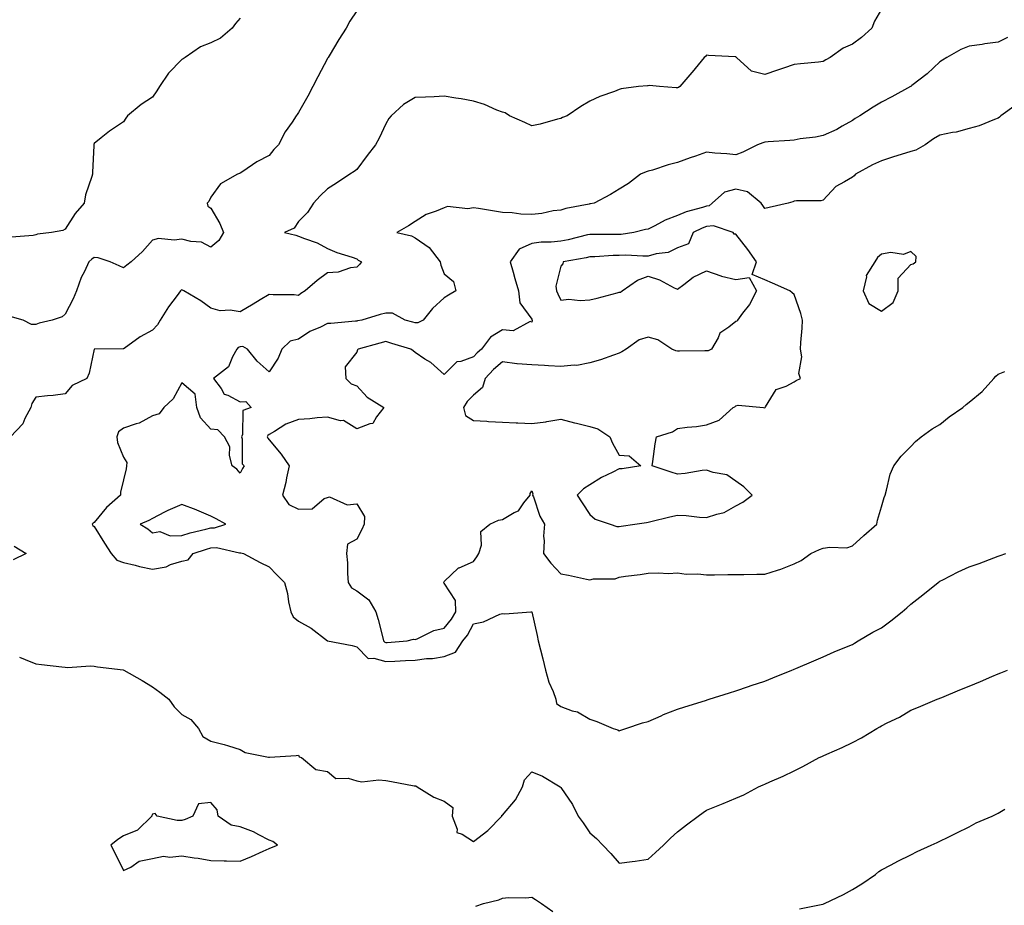
# Model space of a CAD drawing. Units: inches. Extents: x 1008083 to 1010723, y 7342778 to 7345418.
# Drawn here: x 1009102 to 1009440, y 7344811 to 7345115 of the extents above; entities that cross this region are included whole.
import ezdxf

# ---------------------------------------------------------------- set-up
doc = ezdxf.new("R2010")
doc.units = ezdxf.units.IN
doc.header["$MEASUREMENT"] = 0
doc.layers.add('Contour_10087342', color=7, linetype='Continuous', true_color=0x06c636)

msp = doc.modelspace()

# ---------------------------------------------------------------- linework, layer by layer
at = {"layer": 'Contour_10087342'}
for points in [[(1009398.05, 7345118.45, 3263), (1009395.58, 7345114.39, 3263), (1009394.74, 7345111.92, 3263), (1009391.17, 7345108.8, 3263), (1009388.05, 7345106.42, 3263), (1009384.84, 7345105.13, 3263), (1009380.44, 7345101.92, 3263), (1009378.88, 7345101.09, 3263), (1009378.05, 7345100.5, 3263), (1009376.42, 7345100.29, 3263), (1009370.2, 7345099.77, 3263), (1009368.05, 7345099.46, 3263), (1009364.38, 7345098.24, 3263), (1009362.36, 7345097.61, 3263), (1009358.05, 7345096.1, 3263), (1009353.39, 7345097.27, 3263), (1009348.3, 7345101.92, 3263), (1009348.18, 7345102.05, 3263), (1009348.05, 7345102.14, 3263), (1009347.79, 7345102.18, 3263), (1009338.69, 7345102.57, 3263), (1009338.05, 7345102.7, 3263), (1009337.68, 7345102.3, 3263), (1009337.25, 7345101.92, 3263), (1009333.04, 7345096.93, 3263), (1009332.94, 7345096.81, 3263), (1009328.84, 7345091.92, 3263), (1009328.39, 7345091.58, 3263), (1009328.05, 7345091.48, 3263), (1009327.59, 7345091.46, 3263), (1009321.92, 7345091.92, 3263), (1009318.41, 7345092.28, 3263), (1009318.05, 7345092.22, 3263), (1009317.77, 7345092.2, 3263), (1009314.72, 7345091.92, 3263), (1009308.78, 7345091.18, 3263), (1009308.05, 7345090.94, 3263), (1009306.41, 7345090.28, 3263), (1009301.39, 7345088.58, 3263), (1009298.05, 7345086.91, 3263), (1009294.92, 7345085.05, 3263), (1009290.27, 7345081.92, 3263), (1009288.63, 7345081.34, 3263), (1009288.05, 7345081, 3263), (1009286.86, 7345080.73, 3263), (1009280.93, 7345079.04, 3263), (1009278.05, 7345078.49, 3263), (1009275.73, 7345079.6, 3263), (1009270.5, 7345081.92, 3263), (1009269.01, 7345082.88, 3263), (1009268.05, 7345083.13, 3263), (1009266.08, 7345083.9, 3263), (1009261.89, 7345085.76, 3263), (1009258.05, 7345086.99, 3263), (1009253.85, 7345087.72, 3263), (1009252.01, 7345087.96, 3263), (1009248.05, 7345088.6, 3263), (1009244.6, 7345088.47, 3263), (1009241.65, 7345088.32, 3263), (1009238.05, 7345088.18, 3263), (1009234.14, 7345085.83, 3263), (1009229.86, 7345081.92, 3263), (1009229.03, 7345080.94, 3263), (1009228.05, 7345079.17, 3263), (1009225.71, 7345074.26, 3263), (1009224.47, 7345071.92, 3263), (1009221.68, 7345068.28, 3263), (1009218.05, 7345063.53, 3263), (1009217.15, 7345062.82, 3263), (1009215.65, 7345061.92, 3263), (1009211.1, 7345058.87, 3263), (1009208.05, 7345056.85, 3263), (1009205.53, 7345054.43, 3263), (1009203.24, 7345051.92, 3263), (1009201.14, 7345048.83, 3263), (1009198.05, 7345045.69, 3263), (1009196.59, 7345043.38, 3263), (1009193.34, 7345041.92, 3263), (1009197.14, 7345041.01, 3263), (1009198.05, 7345040.69, 3263), (1009200.15, 7345039.83, 3263), (1009204.55, 7345038.42, 3263), (1009208.05, 7345036.38, 3263), (1009211.19, 7345035.06, 3263), (1009216.46, 7345033.51, 3263), (1009218.05, 7345032.95, 3263), (1009218.59, 7345032.46, 3263), (1009219.72, 7345031.92, 3263), (1009219.05, 7345030.92, 3263), (1009218.05, 7345030.05, 3263), (1009215.96, 7345029.83, 3263), (1009211.66, 7345028.31, 3263), (1009208.05, 7345028.1, 3263), (1009204.5, 7345025.47, 3263), (1009200.34, 7345021.92, 3263), (1009198.94, 7345021.03, 3263), (1009198.05, 7345020.38, 3263), (1009196.66, 7345020.54, 3263), (1009189.4, 7345020.57, 3263), (1009188.05, 7345020.69, 3263), (1009184.97, 7345018.85, 3263), (1009182.58, 7345017.39, 3263), (1009178.05, 7345014.77, 3263), (1009174.66, 7345015.31, 3263), (1009171.18, 7345015.05, 3263), (1009168.05, 7345015.94, 3263), (1009164.59, 7345018.46, 3263), (1009158.83, 7345021.92, 3263), (1009158.26, 7345022.14, 3263), (1009158.05, 7345022.23, 3263), (1009157.85, 7345022.12, 3263), (1009157.67, 7345021.92, 3263), (1009156.51, 7345020.37, 3263), (1009153.48, 7345016.49, 3263), (1009150.67, 7345011.92, 3263), (1009149.76, 7345010.22, 3263), (1009148.05, 7345008.5, 3263), (1009143.83, 7345006.14, 3263), (1009138.31, 7345002.18, 3263), (1009138.05, 7345002, 3263), (1009137.96, 7345002.01, 3263), (1009128.06, 7345001.93, 3263), (1009128.03, 7345001.92, 3263), (1009128.02, 7345001.89, 3263), (1009126.26, 7344993.71, 3263), (1009125.55, 7344991.92, 3263), (1009120.46, 7344989.51, 3263), (1009118.05, 7344986.59, 3263), (1009113.92, 7344986.06, 3263), (1009112.05, 7344985.93, 3263), (1009108.05, 7344985.46, 3263), (1009106.65, 7344983.32, 3263), (1009106.26, 7344981.92, 3263), (1009104.3, 7344978.17, 3263), (1009103.61, 7344976.36, 3263), (1009099.28, 7344971.92, 3263)], [(1009218.05, 7345117.88, 3262), (1009215.67, 7345114.3, 3262), (1009214.4, 7345111.92, 3262), (1009211.94, 7345108.03, 3262), (1009208.58, 7345102.45, 3262), (1009208.26, 7345101.92, 3262), (1009208.19, 7345101.78, 3262), (1009208.05, 7345101.53, 3262), (1009204.73, 7345095.24, 3262), (1009202.99, 7345091.92, 3262), (1009201.29, 7345088.68, 3262), (1009198.05, 7345083.1, 3262), (1009197.6, 7345082.37, 3262), (1009197.33, 7345081.92, 3262), (1009195.92, 7345079.79, 3262), (1009193.56, 7345076.41, 3262), (1009191.18, 7345071.92, 3262), (1009189.63, 7345070.34, 3262), (1009188.05, 7345068.33, 3262), (1009183.8, 7345066.17, 3262), (1009178.96, 7345062.82, 3262), (1009178.05, 7345062.24, 3262), (1009177.82, 7345062.15, 3262), (1009177.22, 7345061.92, 3262), (1009171.4, 7345058.57, 3262), (1009168.05, 7345053.98, 3262), (1009167.37, 7345052.6, 3262), (1009166.73, 7345051.92, 3262), (1009167.02, 7345050.89, 3262), (1009168.05, 7345050.31, 3262), (1009171.16, 7345045.02, 3262), (1009172.35, 7345041.92, 3262), (1009170.83, 7345039.14, 3262), (1009168.05, 7345036.92, 3262), (1009164.8, 7345038.66, 3262), (1009161.17, 7345038.8, 3262), (1009158.05, 7345039.65, 3262), (1009155.41, 7345039.28, 3262), (1009150.14, 7345039.83, 3262), (1009148.05, 7345039.31, 3262), (1009144.57, 7345035.4, 3262), (1009140.66, 7345031.92, 3262), (1009139.27, 7345030.69, 3262), (1009138.05, 7345029.77, 3262), (1009136.57, 7345030.44, 3262), (1009133.54, 7345031.92, 3262), (1009129.41, 7345033.28, 3262), (1009128.05, 7345033.33, 3262), (1009127.23, 7345032.75, 3262), (1009126.25, 7345031.92, 3262), (1009124.7, 7345028.57, 3262), (1009123.53, 7345026.44, 3262), (1009122.01, 7345021.92, 3262), (1009120.83, 7345019.14, 3262), (1009118.05, 7345013.95, 3262), (1009117.01, 7345012.97, 3262), (1009113.58, 7345011.92, 3262), (1009109.15, 7345010.82, 3262), (1009108.05, 7345010.39, 3262), (1009106.54, 7345010.41, 3262), (1009103.73, 7345011.92, 3262), (1009099.25, 7345013.12, 3262)], [(1009178.05, 7345115.44, 3261), (1009176.47, 7345113.5, 3261), (1009175.38, 7345111.92, 3261), (1009171.39, 7345108.58, 3261), (1009168.05, 7345106.91, 3261), (1009164.44, 7345105.53, 3261), (1009159.27, 7345101.92, 3261), (1009158.52, 7345101.45, 3261), (1009158.05, 7345101.26, 3261), (1009153.47, 7345096.5, 3261), (1009150.43, 7345091.92, 3261), (1009149.51, 7345090.46, 3261), (1009148.05, 7345088.29, 3261), (1009144.13, 7345085.84, 3261), (1009139.43, 7345081.92, 3261), (1009138.91, 7345081.06, 3261), (1009138.05, 7345079.85, 3261), (1009133.3, 7345076.66, 3261), (1009130.46, 7345074.33, 3261), (1009128.05, 7345072.4, 3261), (1009127.92, 7345072.04, 3261), (1009127.9, 7345071.92, 3261), (1009127.9, 7345071.77, 3261), (1009127.43, 7345062.54, 3261), (1009127.43, 7345061.92, 3261), (1009127.26, 7345061.13, 3261), (1009125.1, 7345054.86, 3261), (1009124.61, 7345051.92, 3261), (1009121.54, 7345048.43, 3261), (1009118.05, 7345043.01, 3261), (1009117.31, 7345042.66, 3261), (1009113.4, 7345041.92, 3261), (1009108.63, 7345041.34, 3261), (1009108.05, 7345041.1, 3261), (1009107.06, 7345040.94, 3261), (1009099.65, 7345040.32, 3261)], [(1009441.17, 7345108.79, 3264), (1009438.05, 7345107.21, 3264), (1009433.44, 7345106.53, 3264), (1009432.53, 7345106.4, 3264), (1009428.05, 7345105.74, 3264), (1009425.27, 7345104.7, 3264), (1009420.38, 7345101.92, 3264), (1009418.98, 7345101, 3264), (1009418.05, 7345100.38, 3264), (1009413.65, 7345096.33, 3264), (1009408.46, 7345092.33, 3264), (1009408.05, 7345092.01, 3264), (1009408, 7345091.97, 3264), (1009407.92, 7345091.92, 3264), (1009401.52, 7345088.45, 3264), (1009398.05, 7345086.56, 3264), (1009395.15, 7345084.83, 3264), (1009390.57, 7345081.92, 3264), (1009389.03, 7345080.94, 3264), (1009388.05, 7345080.32, 3264), (1009384.49, 7345078.36, 3264), (1009382.69, 7345077.28, 3264), (1009378.05, 7345075.2, 3264), (1009375.4, 7345074.57, 3264), (1009370.13, 7345074, 3264), (1009368.05, 7345073.6, 3264), (1009366.55, 7345073.42, 3264), (1009359.13, 7345073, 3264), (1009358.05, 7345072.89, 3264), (1009357.27, 7345072.7, 3264), (1009355.44, 7345071.92, 3264), (1009350.5, 7345069.46, 3264), (1009348.05, 7345068.56, 3264), (1009345.03, 7345068.9, 3264), (1009340.82, 7345069.14, 3264), (1009338.05, 7345069.43, 3264), (1009334.23, 7345068.1, 3264), (1009332.44, 7345067.52, 3264), (1009328.05, 7345065.88, 3264), (1009324.9, 7345065.07, 3264), (1009319.47, 7345063.34, 3264), (1009318.05, 7345062.94, 3264), (1009317.27, 7345062.7, 3264), (1009315.36, 7345061.92, 3264), (1009311.3, 7345058.67, 3264), (1009308.05, 7345056.8, 3264), (1009305.06, 7345054.91, 3264), (1009299.47, 7345051.92, 3264), (1009298.27, 7345051.7, 3264), (1009298.05, 7345051.69, 3264), (1009297.73, 7345051.6, 3264), (1009289.78, 7345050.19, 3264), (1009288.05, 7345049.62, 3264), (1009285.45, 7345049.32, 3264), (1009281.56, 7345048.41, 3264), (1009278.05, 7345048.1, 3264), (1009274.38, 7345048.25, 3264), (1009271.32, 7345048.65, 3264), (1009268.05, 7345048.8, 3264), (1009265.34, 7345049.21, 3264), (1009259.87, 7345050.1, 3264), (1009258.05, 7345050.39, 3264), (1009256.16, 7345050.02, 3264), (1009249.15, 7345050.81, 3264), (1009248.05, 7345050.34, 3264), (1009245.31, 7345049.18, 3264), (1009241.86, 7345048.12, 3264), (1009238.05, 7345045.67, 3264), (1009235.82, 7345044.15, 3264), (1009231.87, 7345041.92, 3264), (1009236.85, 7345040.72, 3264), (1009238.05, 7345040.11, 3264), (1009242.9, 7345036.77, 3264), (1009246.73, 7345031.92, 3264), (1009246.88, 7345030.74, 3264), (1009248.05, 7345027.72, 3264), (1009251.3, 7345025.18, 3264), (1009252.09, 7345021.92, 3264), (1009249.53, 7345020.44, 3264), (1009248.05, 7345019.54, 3264), (1009244.09, 7345015.88, 3264), (1009240.79, 7345011.92, 3264), (1009238.96, 7345011.01, 3264), (1009238.05, 7345010.94, 3264), (1009237.3, 7345011.17, 3264), (1009234.65, 7345011.92, 3264), (1009230.38, 7345014.25, 3264), (1009228.05, 7345014.31, 3264), (1009226.13, 7345013.84, 3264), (1009219.77, 7345011.92, 3264), (1009218.37, 7345011.6, 3264), (1009218.05, 7345011.51, 3264), (1009217.62, 7345011.49, 3264), (1009209.22, 7345010.75, 3264), (1009208.05, 7345010.69, 3264), (1009205.61, 7345009.48, 3264), (1009202.03, 7345007.94, 3264), (1009198.05, 7345005.38, 3264), (1009195.25, 7345004.72, 3264), (1009192.34, 7345001.92, 3264), (1009191.11, 7344998.86, 3264), (1009188.05, 7344994.18, 3264), (1009183.95, 7344997.81, 3264), (1009180.64, 7345001.92, 3264), (1009178.95, 7345002.82, 3264), (1009178.05, 7345002.78, 3264), (1009177.43, 7345002.54, 3264), (1009176.92, 7345001.92, 3264), (1009175.45, 7344999.32, 3264), (1009174.09, 7344995.88, 3264), (1009169, 7344991.92, 3264), (1009171.55, 7344988.42, 3264), (1009172.61, 7344986.49, 3264), (1009173.85, 7344986.12, 3264), (1009178.05, 7344983.84, 3264), (1009180.08, 7344983.95, 3264), (1009181.84, 7344981.92, 3264), (1009179.02, 7344980.95, 3264), (1009178.86, 7344972.74, 3264), (1009178.51, 7344971.92, 3264), (1009178.73, 7344971.23, 3264), (1009178.76, 7344962.64, 3264), (1009179.46, 7344961.92, 3264), (1009178.92, 7344961.05, 3264), (1009178.05, 7344959.4, 3264), (1009176.95, 7344960.82, 3264), (1009175.36, 7344961.92, 3264), (1009174.48, 7344965.49, 3264), (1009174.52, 7344968.4, 3264), (1009172.71, 7344971.92, 3264), (1009170.43, 7344974.3, 3264), (1009168.05, 7344974.53, 3264), (1009164.53, 7344978.4, 3264), (1009163.19, 7344981.92, 3264), (1009162.65, 7344986.52, 3264), (1009158.05, 7344990.35, 3264), (1009155.09, 7344984.88, 3264), (1009151.92, 7344981.92, 3264), (1009150.26, 7344979.71, 3264), (1009148.05, 7344979.11, 3264), (1009143.42, 7344976.55, 3264), (1009142.48, 7344976.36, 3264), (1009138.05, 7344974.81, 3264), (1009136.42, 7344973.55, 3264), (1009135.85, 7344971.92, 3264), (1009136.08, 7344969.95, 3264), (1009138.05, 7344964.86, 3264), (1009139.2, 7344963.08, 3264), (1009139.14, 7344961.92, 3264), (1009139, 7344960.97, 3264), (1009138.05, 7344957.09, 3264), (1009137.04, 7344952.93, 3264), (1009137.03, 7344951.92, 3264), (1009132.3, 7344947.67, 3264), (1009128.05, 7344942.57, 3264), (1009127.65, 7344942.32, 3264), (1009127.37, 7344941.92, 3264), (1009127.6, 7344941.47, 3264), (1009128.05, 7344941.14, 3264), (1009131.59, 7344935.45, 3264), (1009133.88, 7344931.92, 3264), (1009135.78, 7344929.66, 3264), (1009138.05, 7344928.81, 3264), (1009142.12, 7344927.85, 3264), (1009143.53, 7344927.39, 3264), (1009148.05, 7344926.54, 3264), (1009152.69, 7344927.29, 3264), (1009154.23, 7344928.1, 3264), (1009158.05, 7344929.28, 3264), (1009160.22, 7344929.76, 3264), (1009161.95, 7344931.92, 3264), (1009166.54, 7344933.43, 3264), (1009168.05, 7344933.83, 3264), (1009170.03, 7344933.9, 3264), (1009177.84, 7344932.13, 3264), (1009178.05, 7344932.13, 3264), (1009178.3, 7344932.17, 3264), (1009179.22, 7344931.92, 3264), (1009184.92, 7344928.79, 3264), (1009188.05, 7344927.34, 3264), (1009190.7, 7344924.56, 3264), (1009193.28, 7344921.92, 3264), (1009194.27, 7344918.14, 3264), (1009194.69, 7344915.28, 3264), (1009195.41, 7344911.92, 3264), (1009196.29, 7344910.17, 3264), (1009198.05, 7344908.65, 3264), (1009202.44, 7344906.31, 3264), (1009208.01, 7344901.96, 3264), (1009208.05, 7344901.93, 3264), (1009208.08, 7344901.92, 3264), (1009216.54, 7344900.41, 3264), (1009218.05, 7344899.88, 3264), (1009221.99, 7344895.86, 3264), (1009223.92, 7344896.05, 3264), (1009228.05, 7344894.84, 3264), (1009231.14, 7344895.01, 3264), (1009234.8, 7344895.17, 3264), (1009238.05, 7344895.36, 3264), (1009242.01, 7344895.88, 3264), (1009244.06, 7344895.91, 3264), (1009248.05, 7344896.6, 3264), (1009251.89, 7344898.08, 3264), (1009254.48, 7344901.92, 3264), (1009256.05, 7344903.92, 3264), (1009258.05, 7344907.75, 3264), (1009261.55, 7344908.42, 3264), (1009267.18, 7344911.05, 3264), (1009268.05, 7344911.32, 3264), (1009268.8, 7344911.17, 3264), (1009277.73, 7344911.92, 3264), (1009278.02, 7344911.95, 3264), (1009278.05, 7344911.95, 3264), (1009278.06, 7344911.91, 3264), (1009279.9, 7344903.77, 3264), (1009280.32, 7344901.92, 3264), (1009281.09, 7344898.88, 3264), (1009281.87, 7344895.74, 3264), (1009282.85, 7344891.92, 3264), (1009283.88, 7344887.75, 3264), (1009285.43, 7344884.54, 3264), (1009286.37, 7344881.92, 3264), (1009286.58, 7344880.44, 3264), (1009288.05, 7344879.43, 3264), (1009291.96, 7344878.02, 3264), (1009293.77, 7344877.64, 3264), (1009298.05, 7344875.07, 3264), (1009300.41, 7344874.28, 3264), (1009306.03, 7344871.92, 3264), (1009307.6, 7344871.47, 3264), (1009308.05, 7344871.12, 3264)], [(1009444.24, 7345085.73, 3265), (1009438.93, 7345081.92, 3265), (1009438.51, 7345081.46, 3265), (1009438.05, 7345081.08, 3265), (1009436.78, 7345080.65, 3265), (1009431.54, 7345078.43, 3265), (1009428.05, 7345077.51, 3265), (1009423.62, 7345076.35, 3265), (1009422.31, 7345076.18, 3265), (1009418.05, 7345075.27, 3265), (1009415.89, 7345074.08, 3265), (1009412.97, 7345071.92, 3265), (1009409.81, 7345070.16, 3265), (1009408.05, 7345069.69, 3265), (1009404.76, 7345068.63, 3265), (1009402.15, 7345067.82, 3265), (1009398.05, 7345066.46, 3265), (1009394.87, 7345065.1, 3265), (1009389.13, 7345061.92, 3265), (1009388.59, 7345061.39, 3265), (1009388.05, 7345060.9, 3265), (1009385.36, 7345059.23, 3265), (1009382.31, 7345057.67, 3265), (1009378.05, 7345052.96, 3265), (1009377.18, 7345052.79, 3265), (1009368.88, 7345052.75, 3265), (1009368.05, 7345052.63, 3265), (1009367.57, 7345052.4, 3265), (1009366.03, 7345051.92, 3265), (1009359.51, 7345050.46, 3265), (1009358.05, 7345050.16, 3265), (1009357.27, 7345051.13, 3265), (1009356.76, 7345051.92, 3265), (1009352.02, 7345055.89, 3265), (1009348.05, 7345056.74, 3265), (1009344.22, 7345055.75, 3265), (1009339.93, 7345051.92, 3265), (1009338.89, 7345051.08, 3265), (1009338.05, 7345050.95, 3265), (1009336.59, 7345050.46, 3265), (1009331.02, 7345048.95, 3265), (1009328.05, 7345047.71, 3265), (1009323.78, 7345046.18, 3265), (1009320.34, 7345044.21, 3265), (1009318.05, 7345043.09, 3265), (1009317.07, 7345042.9, 3265), (1009313.11, 7345041.92, 3265), (1009308.73, 7345041.23, 3265), (1009308.05, 7345041.2, 3265), (1009307.32, 7345041.18, 3265), (1009298.67, 7345041.29, 3265), (1009298.05, 7345041.27, 3265), (1009297.22, 7345041.09, 3265), (1009290.55, 7345039.42, 3265), (1009288.05, 7345038.91, 3265), (1009284.69, 7345038.56, 3265), (1009281.32, 7345038.64, 3265), (1009278.05, 7345038.18, 3265), (1009273.71, 7345036.26, 3265), (1009270.65, 7345031.92, 3265), (1009271.67, 7345028.3, 3265), (1009272.26, 7345026.13, 3265), (1009273.48, 7345021.92, 3265), (1009273.98, 7345017.84, 3265), (1009278.05, 7345012.16, 3265), (1009278.14, 7345012, 3265), (1009278.18, 7345011.92, 3265), (1009278.23, 7345011.75, 3265), (1009278.05, 7345011.24, 3265), (1009277.59, 7345011.46, 3265), (1009271.74, 7345008.23, 3265), (1009268.05, 7345008.55, 3265), (1009263.92, 7345006.05, 3265), (1009260.9, 7345001.92, 3265), (1009259.33, 7345000.64, 3265), (1009258.05, 7344999.25, 3265), (1009253.81, 7344997.68, 3265), (1009252.41, 7344997.57, 3265), (1009248.05, 7344993.28, 3265), (1009243.45, 7344997.32, 3265), (1009241.43, 7344998.55, 3265), (1009238.05, 7345000.76, 3265), (1009237.47, 7345001.35, 3265), (1009236.61, 7345001.92, 3265), (1009230.06, 7345003.93, 3265), (1009228.05, 7345004.52, 3265), (1009225.97, 7345004.01, 3265), (1009218.55, 7345001.92, 3265), (1009218.27, 7345001.7, 3265), (1009218.05, 7345000.96, 3265), (1009214.08, 7344995.89, 3265), (1009214.27, 7344991.92, 3265), (1009216.17, 7344990.03, 3265), (1009218.05, 7344989.34, 3265), (1009221.61, 7344985.48, 3265), (1009227.35, 7344981.92, 3265), (1009224.89, 7344978.76, 3265), (1009223.56, 7344976.41, 3265), (1009222.51, 7344976.38, 3265), (1009218.05, 7344974.59, 3265), (1009213.58, 7344977.44, 3265), (1009212.55, 7344977.41, 3265), (1009208.05, 7344978.62, 3265), (1009204.53, 7344978.4, 3265), (1009201.95, 7344978.02, 3265), (1009198.05, 7344977.82, 3265), (1009193.7, 7344976.27, 3265), (1009189.84, 7344973.71, 3265), (1009188.05, 7344972.7, 3265), (1009187.58, 7344972.39, 3265), (1009187.38, 7344971.92, 3265), (1009187.54, 7344971.42, 3265), (1009188.05, 7344970.9, 3265), (1009192.1, 7344965.97, 3265), (1009194.84, 7344961.92, 3265), (1009193.97, 7344957.83, 3265), (1009193.7, 7344956.27, 3265), (1009192.66, 7344951.92, 3265), (1009194.82, 7344948.68, 3265), (1009198.05, 7344947.07, 3265), (1009202.76, 7344947.21, 3265), (1009206.91, 7344950.77, 3265), (1009208.05, 7344951.09, 3265), (1009208.67, 7344951.3, 3265), (1009214.74, 7344948.61, 3265), (1009218.05, 7344948.9, 3265), (1009220.76, 7344944.63, 3265), (1009220.56, 7344941.92, 3265), (1009219.85, 7344940.12, 3265), (1009218.05, 7344936.76, 3265), (1009214.89, 7344935.08, 3265), (1009214.58, 7344931.92, 3265), (1009214.86, 7344928.72, 3265), (1009214.93, 7344925.03, 3265), (1009215.17, 7344921.92, 3265), (1009216.27, 7344920.15, 3265), (1009218.05, 7344919.13, 3265), (1009222.18, 7344916.06, 3265), (1009224.66, 7344911.92, 3265), (1009225.39, 7344909.26, 3265), (1009226.99, 7344902.98, 3265), (1009227.27, 7344901.92, 3265), (1009227.66, 7344901.53, 3265), (1009228.05, 7344901.41, 3265), (1009228.53, 7344901.44, 3265), (1009235.33, 7344901.92, 3265), (1009237.49, 7344902.48, 3265), (1009238.05, 7344902.43, 3265), (1009238.83, 7344902.7, 3265), (1009244.46, 7344905.52, 3265), (1009248.05, 7344906.32, 3265), (1009250.57, 7344909.4, 3265), (1009252.04, 7344911.92, 3265), (1009251.92, 7344915.78, 3265), (1009248.05, 7344921.76, 3265), (1009247.94, 7344921.81, 3265), (1009247.87, 7344921.92, 3265), (1009247.91, 7344922.05, 3265), (1009248.05, 7344922.31, 3265), (1009252.98, 7344926.99, 3265), (1009253.17, 7344927.03, 3265), (1009258.05, 7344929.18, 3265), (1009259.25, 7344930.71, 3265), (1009259.9, 7344931.92, 3265), (1009260.82, 7344934.7, 3265), (1009260.59, 7344939.38, 3265), (1009263.73, 7344941.92, 3265), (1009266.63, 7344943.34, 3265), (1009268.05, 7344943.6, 3265), (1009272.05, 7344945.93, 3265), (1009273.48, 7344946.49, 3265), (1009275.34, 7344949.22, 3265), (1009277.49, 7344951.92, 3265), (1009277.55, 7344952.41, 3265), (1009278.05, 7344953.4, 3265), (1009278.49, 7344952.36, 3265), (1009278.39, 7344951.92, 3265), (1009278.65, 7344951.32, 3265), (1009280.8, 7344944.67, 3265), (1009282.48, 7344941.92, 3265), (1009282.11, 7344937.86, 3265), (1009282.35, 7344936.22, 3265), (1009282.1, 7344931.92, 3265), (1009284.65, 7344928.53, 3265), (1009288.05, 7344924.98, 3265), (1009290.63, 7344924.49, 3265), (1009296.85, 7344923.12, 3265), (1009298.05, 7344922.88, 3265), (1009299.29, 7344923.16, 3265), (1009306.71, 7344923.25, 3265), (1009308.05, 7344923.79, 3265), (1009310.22, 7344924.09, 3265), (1009315.29, 7344924.68, 3265), (1009318.05, 7344925.1, 3265), (1009321.42, 7344925.28, 3265), (1009324.92, 7344925.05, 3265), (1009328.05, 7344925.27, 3265), (1009330.98, 7344924.85, 3265), (1009335.07, 7344924.9, 3265), (1009338.05, 7344924.58, 3265), (1009340.74, 7344924.61, 3265), (1009345.32, 7344924.65, 3265), (1009348.05, 7344924.68, 3265), (1009350.84, 7344924.71, 3265), (1009355.21, 7344924.76, 3265), (1009358.05, 7344924.8, 3265), (1009362.34, 7344926.2, 3265), (1009363.47, 7344926.5, 3265), (1009368.05, 7344928.34, 3265), (1009370.44, 7344929.52, 3265), (1009373.79, 7344931.92, 3265), (1009376.76, 7344933.21, 3265), (1009378.05, 7344933.69, 3265), (1009380.24, 7344934.1, 3265), (1009386.09, 7344933.88, 3265), (1009388.05, 7344934.55, 3265), (1009391.94, 7344938.04, 3265), (1009396.36, 7344941.92, 3265), (1009396.6, 7344943.37, 3265), (1009398.05, 7344947.9, 3265), (1009398.91, 7344951.06, 3265), (1009399.22, 7344951.92, 3265), (1009399.78, 7344953.64, 3265), (1009400.93, 7344959.03, 3265), (1009402.19, 7344961.92, 3265), (1009404.74, 7344965.24, 3265), (1009408.05, 7344968.58, 3265), (1009409.64, 7344970.33, 3265), (1009411.59, 7344971.92, 3265), (1009415.35, 7344974.62, 3265), (1009418.05, 7344976.13, 3265), (1009421.26, 7344978.7, 3265), (1009425.89, 7344981.92, 3265), (1009427.04, 7344982.93, 3265), (1009428.05, 7344983.8, 3265), (1009432.5, 7344987.47, 3265), (1009436.58, 7344991.92, 3265), (1009437.24, 7344992.73, 3265), (1009438.05, 7344993.32, 3265), (1009440.36, 7344994.23, 3265)], [(1009100.56, 7344934.43, 3263), (1009104.74, 7344931.92, 3263), (1009100.24, 7344929.73, 3263)], [(1009308.05, 7344871.12, 3264), (1009308.66, 7344871.31, 3264), (1009310.39, 7344871.92, 3264), (1009316.09, 7344873.88, 3264), (1009318.05, 7344874.3, 3264), (1009322.42, 7344876.3, 3264), (1009323.26, 7344876.71, 3264), (1009328.05, 7344878.57, 3264), (1009330.61, 7344879.36, 3264), (1009337.69, 7344881.56, 3264), (1009338.05, 7344881.67, 3264), (1009338.24, 7344881.73, 3264), (1009338.86, 7344881.92, 3264), (1009345.87, 7344884.1, 3264), (1009348.05, 7344884.77, 3264), (1009352.4, 7344886.27, 3264), (1009353.35, 7344886.62, 3264), (1009358.05, 7344888.14, 3264), (1009360.74, 7344889.23, 3264), (1009367.24, 7344891.92, 3264), (1009367.81, 7344892.16, 3264), (1009368.05, 7344892.25, 3264), (1009368.63, 7344892.49, 3264), (1009374.86, 7344895.12, 3264), (1009378.05, 7344896.47, 3264), (1009381.83, 7344898.14, 3264), (1009385.98, 7344899.85, 3264), (1009388.05, 7344900.73, 3264), (1009388.79, 7344901.18, 3264), (1009390.02, 7344901.92, 3264), (1009395.06, 7344904.9, 3264), (1009398.05, 7344906.47, 3264), (1009401.19, 7344908.78, 3264), (1009405.07, 7344911.92, 3264), (1009406.67, 7344913.29, 3264), (1009408.05, 7344914.58, 3264), (1009412.19, 7344917.78, 3264), (1009417.41, 7344921.92, 3264), (1009418.05, 7344922.4, 3264), (1009419, 7344922.87, 3264), (1009424.35, 7344925.62, 3264), (1009428.05, 7344927.27, 3264), (1009431.5, 7344928.47, 3264), (1009436.55, 7344930.41, 3264), (1009438.05, 7344930.97, 3264), (1009438.76, 7344931.21, 3264), (1009440.63, 7344931.92, 3264)], [(1009102.44, 7344896.31, 3263), (1009104.36, 7344895.61, 3263), (1009108.05, 7344894.07, 3263), (1009110.02, 7344893.89, 3263), (1009116.94, 7344893.03, 3263), (1009118.05, 7344892.92, 3263), (1009119, 7344892.87, 3263), (1009126.63, 7344893.34, 3263), (1009128.05, 7344893.27, 3263), (1009129.17, 7344893.04, 3263), (1009137.99, 7344891.98, 3263), (1009138.25, 7344891.92, 3263), (1009144.52, 7344888.39, 3263), (1009148.05, 7344886.17, 3263), (1009150.51, 7344884.38, 3263), (1009153.63, 7344881.92, 3263), (1009155.5, 7344879.37, 3263), (1009158.05, 7344876.72, 3263), (1009161.17, 7344875.04, 3263), (1009163.75, 7344871.92, 3263), (1009165.31, 7344869.17, 3263), (1009168.05, 7344867.58, 3263), (1009172.57, 7344866.44, 3263), (1009174.04, 7344865.93, 3263), (1009178.05, 7344864.76, 3263), (1009179.81, 7344863.68, 3263), (1009187.86, 7344862.11, 3263), (1009188.05, 7344862.04, 3263), (1009188.19, 7344862.06, 3263), (1009197.33, 7344862.64, 3263), (1009198.05, 7344862.76, 3263), (1009198.37, 7344862.24, 3263), (1009199.09, 7344861.92, 3263), (1009204.04, 7344857.91, 3263), (1009208.05, 7344857.16, 3263), (1009210.92, 7344854.79, 3263), (1009215.13, 7344854.84, 3263), (1009218.05, 7344853.95, 3263), (1009219.81, 7344853.68, 3263), (1009225.68, 7344854.29, 3263), (1009228.05, 7344854.06, 3263), (1009229.93, 7344853.8, 3263), (1009237.71, 7344852.27, 3263), (1009238.05, 7344852.21, 3263), (1009238.36, 7344852.23, 3263), (1009238.8, 7344851.92, 3263), (1009244.51, 7344848.39, 3263), (1009248.05, 7344847.03, 3263), (1009250.99, 7344844.86, 3263), (1009250.83, 7344841.92, 3263), (1009252.51, 7344837.45, 3263), (1009252.36, 7344836.23, 3263), (1009254.25, 7344835.72, 3263), (1009258.05, 7344833.19, 3263), (1009263.01, 7344836.96, 3263), (1009267.78, 7344841.92, 3263), (1009267.77, 7344842.2, 3263), (1009268.05, 7344842.26, 3263), (1009272.49, 7344847.48, 3263), (1009274.95, 7344851.92, 3263), (1009275.64, 7344854.34, 3263), (1009278.05, 7344857.1, 3263), (1009281.71, 7344855.58, 3263), (1009287.83, 7344851.92, 3263), (1009287.95, 7344851.82, 3263), (1009288.05, 7344851.74, 3263), (1009292.01, 7344845.88, 3263), (1009293.98, 7344841.92, 3263), (1009295.68, 7344839.55, 3263), (1009298.05, 7344836.11, 3263), (1009300.3, 7344834.17, 3263), (1009302.43, 7344831.92, 3263), (1009305.15, 7344829.02, 3263), (1009308.05, 7344825.71, 3263), (1009312.47, 7344826.34, 3263), (1009313.49, 7344826.48, 3263), (1009318.05, 7344827.12, 3263)], [(1009318.05, 7344827.12, 3263), (1009320.57, 7344829.4, 3263), (1009323.31, 7344831.92, 3263), (1009325.67, 7344834.3, 3263), (1009328.05, 7344836.51, 3263), (1009331.11, 7344838.87, 3263), (1009335.14, 7344841.92, 3263), (1009336.84, 7344843.13, 3263), (1009338.05, 7344843.92, 3263), (1009341.44, 7344845.31, 3263), (1009343.75, 7344846.22, 3263), (1009348.05, 7344848.08, 3263), (1009350.79, 7344849.18, 3263), (1009355.81, 7344851.92, 3263), (1009357.4, 7344852.58, 3263), (1009358.05, 7344852.86, 3263), (1009359.77, 7344853.64, 3263), (1009364.34, 7344855.63, 3263), (1009368.05, 7344857.41, 3263), (1009371.06, 7344858.91, 3263), (1009376.6, 7344861.92, 3263), (1009377.6, 7344862.36, 3263), (1009378.05, 7344862.56, 3263), (1009379.23, 7344863.1, 3263), (1009384.56, 7344865.41, 3263), (1009388.05, 7344867.13, 3263), (1009391.19, 7344868.77, 3263), (1009396.39, 7344871.92, 3263), (1009397.45, 7344872.52, 3263), (1009398.05, 7344872.88, 3263), (1009400, 7344873.88, 3263), (1009404.16, 7344875.81, 3263), (1009408.05, 7344878.16, 3263), (1009410.71, 7344879.26, 3263), (1009417.14, 7344881.92, 3263), (1009417.8, 7344882.17, 3263), (1009418.05, 7344882.3, 3263), (1009418.69, 7344882.56, 3263), (1009424.85, 7344885.12, 3263), (1009428.05, 7344886.45, 3263), (1009431.91, 7344888.06, 3263), (1009435.8, 7344889.68, 3263), (1009438.05, 7344890.61, 3263), (1009438.98, 7344890.99, 3263), (1009441.21, 7344891.92, 3263)], [(1009369.87, 7344810.1, 3262), (1009377.84, 7344811.71, 3262), (1009378.05, 7344811.75, 3262), (1009378.18, 7344811.79, 3262), (1009378.49, 7344811.92, 3262), (1009384.95, 7344815.02, 3262), (1009388.05, 7344816.75, 3262), (1009391.3, 7344818.67, 3262), (1009395.94, 7344821.92, 3262), (1009397.12, 7344822.85, 3262), (1009398.05, 7344823.51, 3262), (1009401.35, 7344825.23, 3262), (1009403.58, 7344826.39, 3262), (1009408.05, 7344828.64, 3262), (1009410.24, 7344829.74, 3262), (1009415.02, 7344831.92, 3262), (1009417.08, 7344832.89, 3262), (1009418.05, 7344833.34, 3262), (1009420.83, 7344834.7, 3262), (1009423.79, 7344836.18, 3262), (1009428.05, 7344838.18, 3262), (1009430.43, 7344839.54, 3262), (1009435.96, 7344841.92, 3262), (1009437.37, 7344842.6, 3262), (1009438.05, 7344842.93, 3262), (1009440.35, 7344844.23, 3262)], [(1009258.93, 7344811.04, 3262), (1009261.5, 7344811.92, 3262), (1009266.74, 7344813.22, 3262), (1009268.05, 7344813.8, 3262), (1009270.09, 7344813.96, 3262), (1009276.1, 7344813.87, 3262), (1009278.05, 7344814.07, 3262), (1009279.4, 7344813.27, 3262), (1009281.45, 7344811.92, 3262), (1009285.33, 7344809.19, 3262)]]:
    msp.add_polyline3d(points, dxfattribs=at)
for points in [[(1009308.05, 7344941.13, 3266), (1009308.75, 7344941.21, 3266), (1009313.44, 7344941.92, 3266), (1009317.45, 7344942.52, 3266), (1009318.05, 7344942.59, 3266), (1009318.94, 7344942.81, 3266), (1009325.48, 7344944.48, 3266), (1009328.05, 7344945.07, 3266), (1009331.03, 7344944.89, 3266), (1009335.61, 7344944.36, 3266), (1009338.05, 7344944.2, 3266), (1009341.56, 7344945.43, 3266), (1009344.06, 7344945.91, 3266), (1009348.05, 7344948.22, 3266), (1009350.48, 7344949.49, 3266), (1009353.62, 7344951.92, 3266), (1009350.86, 7344954.73, 3266), (1009348.05, 7344956.73, 3266), (1009345, 7344958.87, 3266), (1009340.33, 7344959.65, 3266), (1009338.05, 7344960.48, 3266), (1009336.46, 7344960.32, 3266), (1009330.63, 7344959.34, 3266), (1009328.05, 7344959.13, 3266), (1009325.85, 7344959.72, 3266), (1009319.35, 7344961.92, 3266), (1009319.58, 7344963.45, 3266), (1009320.44, 7344969.53, 3266), (1009320.81, 7344971.92, 3266), (1009326.33, 7344973.64, 3266), (1009328.05, 7344974.74, 3266), (1009331.35, 7344975.23, 3266), (1009334.59, 7344975.38, 3266), (1009338.05, 7344976.02, 3266), (1009342.35, 7344977.63, 3266), (1009347.09, 7344981.92, 3266), (1009347.76, 7344982.21, 3266), (1009348.05, 7344982.47, 3266), (1009348.89, 7344982.76, 3266), (1009357.59, 7344981.92, 3266), (1009358.01, 7344981.88, 3266), (1009358.05, 7344981.89, 3266), (1009358.08, 7344981.9, 3266), (1009358.1, 7344981.92, 3266), (1009358.26, 7344982.13, 3266), (1009361.92, 7344988.05, 3266), (1009365.35, 7344989.22, 3266), (1009368.05, 7344990.72, 3266), (1009368.77, 7344991.2, 3266), (1009370.27, 7344991.92, 3266), (1009369.71, 7344993.59, 3266), (1009370.66, 7344999.31, 3266), (1009370.26, 7345001.92, 3266), (1009370.33, 7345004.2, 3266), (1009370.8, 7345009.17, 3266), (1009370.87, 7345011.92, 3266), (1009370.34, 7345014.21, 3266), (1009368.05, 7345020.64, 3266), (1009367.38, 7345021.24, 3266), (1009366.61, 7345021.92, 3266), (1009360.63, 7345024.5, 3266), (1009358.05, 7345025.74, 3266), (1009353.64, 7345027.51, 3266), (1009355.15, 7345031.92, 3266), (1009352.19, 7345036.06, 3266), (1009348.05, 7345041.32, 3266), (1009347.47, 7345041.34, 3266), (1009347.17, 7345041.92, 3266), (1009340.39, 7345044.26, 3266), (1009338.05, 7345043.92, 3266), (1009336.56, 7345043.41, 3266), (1009333.44, 7345041.92, 3266), (1009331.88, 7345038.09, 3266), (1009328.05, 7345036.7, 3266), (1009324.9, 7345035.07, 3266), (1009320.78, 7345034.65, 3266), (1009318.05, 7345033.85, 3266), (1009316.21, 7345033.76, 3266), (1009310.29, 7345034.16, 3266), (1009308.05, 7345034.07, 3266), (1009305.96, 7345034.01, 3266), (1009299.72, 7345033.59, 3266), (1009298.05, 7345033.54, 3266), (1009296.72, 7345033.25, 3266), (1009288.9, 7345031.92, 3266), (1009288.76, 7345031.21, 3266), (1009288.05, 7345030.39, 3266), (1009286.39, 7345023.58, 3266), (1009286.56, 7345021.92, 3266), (1009287.06, 7345020.93, 3266), (1009288.05, 7345018.67, 3266), (1009290.84, 7345019.12, 3266), (1009294.71, 7345018.58, 3266), (1009298.05, 7345018.89, 3266), (1009300.53, 7345019.44, 3266), (1009307.4, 7345021.27, 3266), (1009308.05, 7345021.42, 3266), (1009308.47, 7345021.5, 3266), (1009309.1, 7345021.92, 3266), (1009314.38, 7345025.59, 3266), (1009318.05, 7345026.99, 3266), (1009321.85, 7345025.72, 3266), (1009326.96, 7345023.01, 3266), (1009328.05, 7345022.52, 3266), (1009330.2, 7345024.07, 3266), (1009333.41, 7345026.56, 3266), (1009338.05, 7345028.8, 3266), (1009342.88, 7345027.09, 3266), (1009343.11, 7345026.98, 3266), (1009348.05, 7345025.77, 3266), (1009352.65, 7345026.52, 3266), (1009355.17, 7345021.92, 3266), (1009352.72, 7345017.25, 3266), (1009350.39, 7345014.27, 3266), (1009348.67, 7345011.92, 3266), (1009348.47, 7345011.5, 3266), (1009348.05, 7345011.42, 3266), (1009345.64, 7345009.51, 3266), (1009342.55, 7345007.41, 3266), (1009341.95, 7345005.82, 3266), (1009339.72, 7345001.92, 3266), (1009338.63, 7345001.34, 3266), (1009338.05, 7345001.41, 3266), (1009337.48, 7345001.36, 3266), (1009328.71, 7345001.25, 3266), (1009328.05, 7345001.19, 3266), (1009327.43, 7345001.31, 3266), (1009326.1, 7345001.92, 3266), (1009321.31, 7345005.18, 3266), (1009318.05, 7345006.1, 3266), (1009314.87, 7345005.11, 3266), (1009310.48, 7345001.92, 3266), (1009308.94, 7345001.03, 3266), (1009308.05, 7345000.6, 3266), (1009306.06, 7344999.93, 3266), (1009301.65, 7344998.31, 3266), (1009298.05, 7344997.2, 3266), (1009293.58, 7344996.39, 3266), (1009292.6, 7344996.47, 3266), (1009288.05, 7344995.95, 3266), (1009283.79, 7344996.17, 3266), (1009282.48, 7344996.36, 3266), (1009278.05, 7344996.55, 3266), (1009273.07, 7344996.93, 3266), (1009273.02, 7344996.95, 3266), (1009268.05, 7344997.54, 3266), (1009264.99, 7344994.98, 3266), (1009262.14, 7344991.92, 3266), (1009261.19, 7344988.77, 3266), (1009258.05, 7344986.22, 3266), (1009255.93, 7344984.03, 3266), (1009254.73, 7344981.92, 3266), (1009255.37, 7344979.24, 3266), (1009258.05, 7344977.52, 3266), (1009262.72, 7344977.26, 3266), (1009263.27, 7344977.14, 3266), (1009268.05, 7344976.95, 3266), (1009272.79, 7344976.66, 3266), (1009273.29, 7344976.67, 3266), (1009278.05, 7344976.43, 3266), (1009282.96, 7344977.01, 3266), (1009283.23, 7344977.1, 3266), (1009288.05, 7344977.91, 3266), (1009292.77, 7344976.63, 3266), (1009293.45, 7344976.52, 3266), (1009298.05, 7344975.47, 3266), (1009300.76, 7344974.63, 3266), (1009304.86, 7344971.92, 3266), (1009305.79, 7344969.66, 3266), (1009308.05, 7344965.64, 3266), (1009311.54, 7344965.41, 3266), (1009315.52, 7344961.92, 3266), (1009309.07, 7344960.9, 3266), (1009308.05, 7344960.89, 3266), (1009305.9, 7344959.77, 3266), (1009302.04, 7344957.93, 3266), (1009298.05, 7344955.44, 3266), (1009295.86, 7344954.11, 3266), (1009293.67, 7344951.92, 3266), (1009295.38, 7344949.25, 3266), (1009298.05, 7344945.26, 3266), (1009299.79, 7344943.66, 3266), (1009304.93, 7344941.92, 3266), (1009307.23, 7344941.1, 3266)], [(1009398.05, 7345015, 3266), (1009402.03, 7345017.94, 3266), (1009403.75, 7345021.92, 3266), (1009403.72, 7345026.25, 3266), (1009408.05, 7345030.92, 3266), (1009408.83, 7345031.13, 3266), (1009409.84, 7345031.92, 3266), (1009409.88, 7345033.74, 3266), (1009408.05, 7345035.36, 3266), (1009405.53, 7345034.43, 3266), (1009401.19, 7345035.06, 3266), (1009398.05, 7345034.54, 3266), (1009396.59, 7345033.38, 3266), (1009395.72, 7345031.92, 3266), (1009392.78, 7345027.19, 3266), (1009392.83, 7345026.7, 3266), (1009391.68, 7345021.92, 3266), (1009393.67, 7345017.55, 3266)], [(1009168.05, 7344940.65, 3265), (1009169.28, 7344940.69, 3265), (1009173.16, 7344941.92, 3265), (1009169.86, 7344943.73, 3265), (1009168.05, 7344944.69, 3265), (1009163.25, 7344946.72, 3265), (1009162.97, 7344946.85, 3265), (1009158.05, 7344948.74, 3265), (1009153.28, 7344946.69, 3265), (1009152.2, 7344946.07, 3265), (1009148.05, 7344943.9, 3265), (1009146.81, 7344943.16, 3265), (1009143.75, 7344941.92, 3265), (1009146.44, 7344940.3, 3265), (1009148.05, 7344939.03, 3265), (1009150.52, 7344939.44, 3265), (1009154.04, 7344937.9, 3265), (1009158.05, 7344938.12, 3265), (1009160.99, 7344938.98, 3265), (1009166.32, 7344940.19, 3265)], [(1009188.05, 7344830.75, 3263), (1009188.87, 7344831.1, 3263), (1009190.86, 7344831.92, 3263), (1009189.29, 7344833.16, 3263), (1009188.05, 7344833.68, 3263), (1009184.5, 7344835.47, 3263), (1009182.68, 7344836.55, 3263), (1009178.05, 7344838.17, 3263), (1009174.95, 7344838.82, 3263), (1009170.6, 7344841.92, 3263), (1009170.15, 7344844.02, 3263), (1009168.05, 7344846.53, 3263), (1009163.84, 7344846.12, 3263), (1009161.89, 7344841.92, 3263), (1009159.23, 7344840.74, 3263), (1009158.05, 7344840.4, 3263), (1009156.48, 7344840.35, 3263), (1009149.59, 7344841.92, 3263), (1009148.96, 7344842.83, 3263), (1009148.05, 7344842.6, 3263), (1009147.85, 7344842.12, 3263), (1009147.78, 7344841.92, 3263), (1009142.91, 7344837.06, 3263), (1009138.05, 7344835.12, 3263), (1009136.12, 7344833.85, 3263), (1009133.69, 7344831.92, 3263), (1009135.17, 7344829.03, 3263), (1009138.05, 7344823.21, 3263), (1009140.55, 7344824.42, 3263), (1009143.49, 7344826.48, 3263), (1009148.05, 7344827.34, 3263), (1009151.85, 7344828.12, 3263), (1009153.97, 7344827.84, 3263), (1009158.05, 7344828.32, 3263), (1009162.35, 7344827.62, 3263), (1009163.65, 7344827.51, 3263), (1009168.05, 7344826.68, 3263), (1009172.66, 7344826.53, 3263), (1009173.42, 7344826.55, 3263), (1009178.05, 7344826.41, 3263), (1009181.98, 7344827.99, 3263), (1009185.96, 7344829.84, 3263)]]:
    msp.add_polyline3d(points, close=True, dxfattribs=at)

doc.saveas('drawing.dxf')
